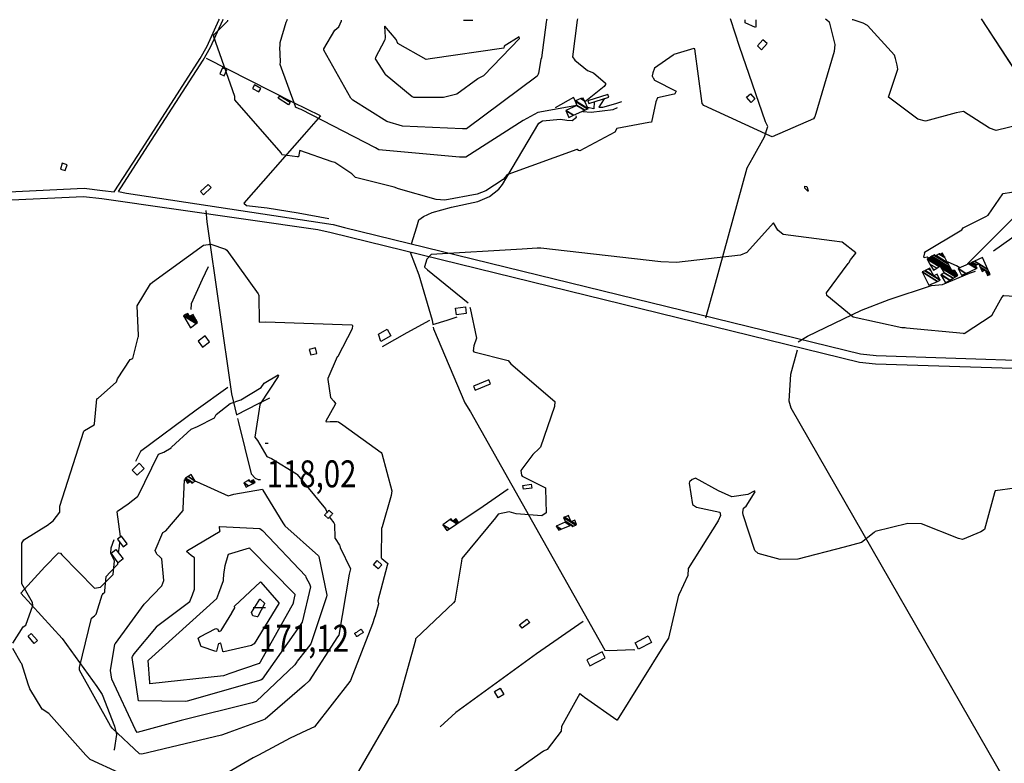
# Model space of a CAD drawing. Extents: x 498410 to 512723, y 4381806 to 4391064.
# Drawn here: x 503424 to 504703, y 4387777 to 4388743 of the extents above; entities that cross this region are included whole.
import ezdxf
from ezdxf.enums import TextEntityAlignment as Align

# ---------------------------------------------------------------- set-up
doc = ezdxf.new("R2010")
doc.units = 0
doc.header["$MEASUREMENT"] = 0
doc.linetypes.add('HIDDEN', pattern=[0.375, 0.25, -0.125])
for name, color, linetype in [('36', 7, 'CONTINUOUS'), ('38', 7, 'CONTINUOUS'), ('43', 7, 'CONTINUOUS'), ('46', 7, 'CONTINUOUS'), ('47', 7, 'CONTINUOUS'), ('48', 7, 'CONTINUOUS'), ('50', 7, 'CONTINUOUS'), ('51', 7, 'CONTINUOUS'), ('7', 7, 'CONTINUOUS'), ('8', 6, 'CONTINUOUS'), ('9', 7, 'CONTINUOUS'), ('PATTERN_CLASS', 7, 'CONTINUOUS')]:
    doc.layers.add(name, color=color, linetype=linetype)
doc.styles.get("Standard").update_dxf_attribs({"font": 'txt', "height": 0.2})

# ---------------------------------------------------------------- blocks, each defined once
blk = doc.blocks.new('COTA')
at = {"layer": '7', "color": 7, "linetype": 'Continuous'}
blk.add_line((-1.98, -0.02), (2.02, -0.02), dxfattribs=at)

msp = doc.modelspace()

# ---------------------------------------------------------------- linework, layer by layer
at = {"layer": '36', "color": 1, "linetype": 'Continuous'}
for p, q in [((503683.14, 4388742.03), (503683.8, 4388743.36)), ((503688.17, 4388742.04), (503688.82, 4388743.37))]:
    msp.add_line(p, q, dxfattribs=at)
for points in [[(503547.2, 4388519.19), (503583.39, 4388575.1), (503658.66, 4388692.4), (503667.763252, 4388708.40862), (503683.14, 4388742.03)], [(503552.96, 4388519.41), (503587.15, 4388572.6), (503662.61, 4388690.21), (503672.136916, 4388706.910654), (503688.17, 4388742.04)], [(503164.76, 4388439.03), (503177.96, 4388444.75), (503379.49, 4388515.58), (503392.37, 4388518.31), (503508.18, 4388523.73), (503532.17, 4388520.81), (503547.2, 4388519.19)], [(503552.96, 4388519.41), (503563.22, 4388517.32), (503831.3, 4388476.49), (503846.36, 4388472.78), (504516.23, 4388308.45), (504536.54, 4388306.41), (504743.25, 4388299.55), (504758.49, 4388296.09), (504910.91, 4388259.39), (504927.96, 4388256.92), (504927.96, 4388256.92), (504944.27, 4388253.9), (505049.82, 4388254.71), (505072.14, 4388259.74), (505268.67, 4388296.39), (505282.86, 4388296.05), (505291.54, 4388294.98), (505302.92, 4388293.46)], [(503169.01, 4388429.22), (503182.14, 4388434.91), (503381.74, 4388505.13), (503394.58, 4388507.86), (503507.23, 4388513.08), (503530.95, 4388510.19), (503811.5, 4388470.15), (503828.81, 4388466.1), (504514.94, 4388297.84), (504535.59, 4388295.77), (504741.18, 4388289.06), (504756.08, 4388285.68), (504908.92, 4388248.88), (504926.43, 4388246.34), (504926.01, 4388246.41), (504942.91, 4388243.28), (505051.46, 4388244.13), (505074.14, 4388249.24), (505268.58, 4388285.7), (505282.08, 4388285.38), (505290.18, 4388284.38), (505301.51, 4388282.87)]]:
    msp.add_lwpolyline(points, dxfattribs=at)
at = {"layer": '38', "color": 7, "linetype": 'Continuous'}
msp.add_line((504347.9, 4388742.29), (504347.46, 4388743.62), dxfattribs=at)
for points in [[(504315.41, 4388355.5), (504326.6, 4388395.66), (504369.22, 4388550.03), (504376.89, 4388563.87), (504391.374746, 4388590.453993), (504395.87, 4388603.72), (504392.68, 4388609.92), (504359.22, 4388707.6), (504347.9, 4388742.29)], [(503933.32, 4388451.38), (503940.07, 4388473.65), (503942.68, 4388482.82), (503948.59, 4388487.11), (503959.995916, 4388492.315331), (503985.323113, 4388498.992184), (504019.399972, 4388506.607757), (504034.342113, 4388512.794217), (504046.566449, 4388522.302874), (504051.35, 4388528.71), (504056.88, 4388538.2), (504098.35, 4388608.41), (504103.23, 4388611.2), (504126.5, 4388613.25), (504134.97, 4388611.98), (504141.76, 4388611.91), (504147.258636, 4388615.98695), (504146.95, 4388617.72)], [(503666.35, 4388494.65), (503667.39, 4388480.09), (503699.27, 4388256.7), (503706.02, 4388229.19)], [(503931.58, 4388440.82), (503942.9, 4388411.16), (503960.14, 4388352.15), (503960.99, 4388346.66)], [(503669.22, 4388421.65), (503661.52, 4388405.33), (503647.12, 4388373.38), (503646.86, 4388366.18)], [(504435.32, 4388324.04), (504447.41, 4388331.71), (504517.57503, 4388365.233594), (504553.454683, 4388379.371944), (504608.49, 4388397.38), (504622.55, 4388398.85), (504657.82, 4388413.35), (504665.32, 4388415.82)], [(503956.41, 4388352.09), (503927.19, 4388335.93), (503895.09, 4388317.92)], [(503960.99, 4388346.66), (503979.45, 4388352.32), (503992.44, 4388356.53)], [(503961.51, 4388343.26), (503961.86, 4388341.01), (504002.36, 4388244.94), (504009.73, 4388233.28), (504184.28, 4387923.74), (504189.76, 4387923.16), (504221.22, 4387924.61), (504222.99, 4387924.11)], [(504433.74, 4388313.31), (504425.43, 4388281.95), (504423.3, 4388247.7), (504425.78, 4388238.53), (504715.97, 4387732.79), (504790.35, 4387601.06)], [(503694.88, 4388264.98), (503653.46, 4388235.54), (503581.42, 4388181.72), (503578.44, 4388175.72), (503575.31, 4388169.67), (503574.75, 4388168.62)], [(503706.02, 4388229.19), (503734.54, 4388244.22), (503749.2, 4388251.31)], [(503707.14, 4388224.64), (503708.44, 4388219.32), (503724.94, 4388152.61), (503730.1, 4388147.25), (503734.19, 4388145.33), (503737.23, 4388145.27)], [(504058.68, 4388133.06), (504020.8, 4388106.32), (503992.29, 4388087.76)], [(503425.78, 4387997.98), (503457.06, 4388032.06), (503474.84, 4388050.25), (503477.46, 4388049.76), (503479.26, 4388047.38), (503521.48, 4388004.46), (503529.19, 4388005.68), (503545.81, 4388022.16), (503547.55, 4388039.62), (503542.91, 4388049.18), (503543.07, 4388056.65), (503547.31, 4388067.39)], [(503425.78, 4387997.98), (503479.66, 4387938.78), (503524.84, 4387876.58), (503531.67, 4387866.11), (503547.62, 4387824.83), (503550.34, 4387814.19), (503547.23, 4387794.24), (503546.87, 4387793.77)], [(504155.92, 4387960.99), (504095.59, 4387918.77), (503990.86, 4387842.98), (503970.45, 4387824.2)]]:
    msp.add_lwpolyline(points, dxfattribs=at)
at = {"layer": '43', "color": 7, "linetype": 'Continuous'}
msp.add_line((504672.93, 4388743.76), (504716.65, 4388676.77), dxfattribs=at)
at = {"layer": '46', "color": 1, "linetype": 'Continuous'}
for points in [[(504170.18, 4388635.45), (504169.9, 4388626.95), (504161.81, 4388628.65)], [(504183.52, 4388639.84), (504178.41, 4388632.68), (504176.46, 4388628.81), (504181.4, 4388629.11), (504198.41, 4388633.96), (504206.35, 4388636.57)], [(504155.49, 4388623.54), (504166.33, 4388622.7), (504194.95, 4388626.03), (504200.46, 4388628.54)]]:
    msp.add_lwpolyline(points, dxfattribs=at)
at = {"layer": '47', "color": 1, "linetype": 'Continuous'}
for points in [[(504389.27, 4388716.49), (504382.29, 4388708.52), (504387.81, 4388703.68), (504394.79, 4388711.65)], [(503689.91, 4388669.77), (503693.32, 4388677.61), (503687.61, 4388680.09), (503684.2, 4388672.25)], [(503729.32, 4388658.02), (503726.71, 4388653.4), (503734.93, 4388648.76), (503737.54, 4388653.38)], [(504162.23, 4388637.27), (504163.39, 4388633.62), (504189.3, 4388641.85), (504188.14, 4388645.5)], [(504379.14, 4388639.64), (504374.09, 4388635.15), (504368.09, 4388641.91), (504373.14, 4388646.4)], [(503762.04, 4388643.78), (503775.5, 4388635.4), (503773.46, 4388632.13), (503760, 4388640.51)], [(503479.61, 4388556.21), (503477.24, 4388548.61), (503483.53, 4388546.65), (503485.9, 4388554.25)], [(503663.21, 4388515.09), (503673.04, 4388524.54), (503668.98, 4388528.76), (503659.15, 4388519.31)], [(503990.41, 4388368.1), (504003.24, 4388369.69), (504004.33, 4388360.89), (503991.5, 4388359.3)], [(503890.18, 4388334.09), (503901.43, 4388340.57), (503906.24, 4388332.21), (503893.46, 4388324.87)], [(503665.14, 4388332.05), (503656.13, 4388325.24), (503661.99, 4388317.49), (503671, 4388324.3)], [(503802.45, 4388307.44), (503810.27, 4388309.24), (503808.65, 4388316.26), (503800.15, 4388314.32)], [(504015.97, 4388261.32), (504035.96, 4388269.64), (504033.74, 4388274.98), (504013.75, 4388266.66)], [(503570.47, 4388157.74), (503579.62, 4388166.45), (503586.1, 4388159.65), (503576.95, 4388150.94)], [(504077.87, 4388137.79), (504088.62, 4388139.38), (504089.36, 4388134.34), (504078.61, 4388132.75)], [(503551.38, 4388067.97), (503558.63, 4388057.82), (503564.06, 4388061.7), (503556.81, 4388071.85)], [(503552.52, 4388037.34), (503543.11, 4388049.55), (503549.49, 4388054.47), (503558.9, 4388042.26)], [(503883.91, 4388034.77), (503888.82, 4388040.05), (503894.65, 4388034.63), (503889.74, 4388029.35)], [(504073.49, 4387956.7), (504083.1, 4387964.15), (504086.62, 4387959.61), (504077.01, 4387952.16)], [(503443.35, 4387932.61), (503435.3, 4387941.83), (503439.5, 4387945.49), (503447.55, 4387936.27)], [(504223.5, 4387933.32), (504240.43, 4387942.22), (504244.87, 4387933.78), (504227.94, 4387924.88)], [(504164.7, 4387903.42), (504184.76, 4387913.98), (504180.73, 4387921.64), (504160.67, 4387911.08)], [(504040.85, 4387870.14), (504048.42, 4387874.54), (504053.21, 4387866.31), (504045.64, 4387861.91)]]:
    msp.add_lwpolyline(points, close=True, dxfattribs=at)
at = {"layer": '48', "color": 1, "linetype": 'HIDDEN'}
for points in [[(503820.34, 4388099.12), (503826.05, 4388105.4), (503830.78, 4388101.1), (503825.07, 4388094.82)], [(503859.38, 4387945.57), (503867.83, 4387951.05), (503870.63, 4387946.74), (503862.18, 4387941.26)]]:
    msp.add_lwpolyline(points, close=True, dxfattribs=at)
at = {"layer": '50', "color": 1, "linetype": 'Continuous'}
for points in [[(503814.87, 4388617.63), (503779.71, 4388635.25), (503694.98, 4388677.95), (503667.17, 4388692.2)], [(503814.87, 4388617.63), (503793.83, 4388593.54), (503715.62, 4388504.37), (503718.86, 4388501.18), (503745.67, 4388498.38), (503786.09, 4388491.82), (503825.88, 4388484.31)]]:
    msp.add_lwpolyline(points, dxfattribs=at)
at = {"layer": '51', "color": 1, "linetype": 'Continuous'}
for points in [[(504145.98, 4388636.67), (504143.43, 4388641.55), (504119.91, 4388628.34)], [(504688.63, 4388442.63), (504736.5, 4388476.29), (504820.23, 4388542.51), (504868.41, 4388577.11)]]:
    msp.add_lwpolyline(points, dxfattribs=at)
at = {"layer": '8', "linetype": 'Continuous'}
for points in [[(504500.88, 4388426.79), (504503.17, 4388430.71), (504510.06, 4388439.32), (504510.12, 4388439.88), (504492.52, 4388453.49), (504479.05, 4388455.38), (504415.81, 4388463.81), (504409.02, 4388469.47), (504403.18, 4388478.82), (504403.16, 4388478.83), (504403.14, 4388478.83), (504403.07, 4388478.65), (504368.68, 4388440.27), (504360.48, 4388436.81), (504277.06, 4388427.37), (504257.08, 4388428.31), (504101.22, 4388445.87), (504096.48, 4388445.69)], [(504096.48, 4388445.69), (504077.08, 4388444.5), (503958.59, 4388437.62), (503952.91, 4388431.6), (503950.18, 4388421.52), (503950.32, 4388421.46), (503950.31, 4388421.44), (503950.29, 4388421.43), (503950.03, 4388421.38), (503954.09, 4388417.88), (504006.91, 4388374.86), (504006.93, 4388374.83)], [(504574.32, 4388342.27), (504569.95, 4388342.34), (504506.75, 4388356.1), (504506.42, 4388356.37), (504472.32, 4388384.34), (504472.15, 4388387.81), (504500.33, 4388425.92), (504500.88, 4388426.79)], [(504719.77, 4388385.61), (504716.08, 4388383.25), (504702.06, 4388383.86), (504701.25, 4388384.21), (504699.87, 4388382.23), (504686.82, 4388358.96), (504687.18, 4388358.58), (504687.11, 4388358.43), (504650.95, 4388334.4), (504649.81, 4388334.83), (504576.06, 4388342.17), (504574.32, 4388342.27)], [(504009.01, 4388369.42), (504009.51, 4388367.83), (504017.44, 4388329.09), (504014.13, 4388319.16), (504013.08, 4388312.53), (504014.32, 4388311.25), (504058.75, 4388300.11), (504062.26, 4388295.84), (504119.47, 4388246.78), (504119, 4388240.15), (504100.59, 4388187.33), (504098.98, 4388185.81)], [(504098.98, 4388185.81), (504090.72, 4388178.09), (504075.09, 4388157.14), (504075.81, 4388151.13), (504077, 4388149.79), (504107, 4388134.55), (504107.22, 4388133.12), (504107.86, 4388101.91), (504102.59, 4388098.09), (504069.01, 4388100.97), (504059.88, 4388103.46), (504045.52, 4388100.33), (504042.24, 4388095.51), (503998.32, 4388043), (503998.1, 4388039.48), (503989.28, 4387987.33), (503987.6, 4387985.26), (503938.62, 4387939.07), (503938.46, 4387938.35), (503938.42, 4387938.09), (503938.4, 4387937.82)], [(503695.08, 4388047.22), (503695.52, 4388048.47), (503722.67, 4388056.66), (503723.04, 4388056.22), (503781.89, 4387996.37), (503781.75, 4387995.62), (503779.42, 4387985.72), (503779.66, 4387985.48), (503779.88, 4387985.22), (503779.88, 4387985.06), (503736.65, 4387908.03), (503735.33, 4387906.51), (503695.95, 4387892.97), (503694.03, 4387892.32), (503694.03, 4387892.32), (503688.98, 4387890.27), (503593.63, 4387879.81), (503593.28, 4387881.91), (503591.18, 4387910.43), (503591.71, 4387910.69), (503680.31, 4387991.04), (503682.86, 4387997.66), (503688.97, 4388014.26), (503689.09, 4388015.56), (503689.09, 4388015.56), (503689.65, 4388022.17), (503691.21, 4388033.64), (503695.08, 4388047.22)], [(503938.4, 4387937.82), (503938.36, 4387936.63), (503915.52, 4387854.66), (503914.43, 4387853.29), (503861.46, 4387761.59), (503861.4, 4387761.16), (503861.3, 4387759.65), (503859.41, 4387757.1), (503829.23, 4387741.81), (503811.15, 4387741.41), (503777.72, 4387736.78), (503772.99, 4387732.43), (503742.66, 4387673.81), (503741.36, 4387672.41), (503732.66, 4387664.96), (503731.15, 4387664.72)]]:
    msp.add_lwpolyline(points, dxfattribs=at)
at = {"layer": '9', "color": 30, "linetype": 'Continuous'}
for p, q in [((503771.67, 4388742.07), (503772.26, 4388743.4)), ((504000.56, 4388742.16), (504000.57, 4388742.16)), ((504000.57, 4388742.16), (504000.58, 4388742.16)), ((504000.58, 4388742.16), (504000.59, 4388742.16)), ((504000.59, 4388742.16), (504000.6, 4388742.16)), ((504000.6, 4388742.16), (504000.61, 4388742.16)), ((504000.61, 4388742.16), (504000.62, 4388742.16)), ((504000.62, 4388742.16), (504000.63, 4388742.16)), ((504000.63, 4388742.16), (504000.64, 4388742.16)), ((504000.64, 4388742.16), (504000.65, 4388742.16)), ((504000.65, 4388742.16), (504000.66, 4388742.16)), ((504000.66, 4388742.16), (504000.67, 4388742.16)), ((504000.67, 4388742.16), (504000.68, 4388742.16)), ((504000.68, 4388742.16), (504000.69, 4388742.16)), ((504000.69, 4388742.16), (504000.7, 4388742.16)), ((504000.7, 4388742.16), (504000.71, 4388742.16)), ((504000.71, 4388742.16), (504000.72, 4388742.16)), ((504000.72, 4388742.16), (504000.73, 4388742.16)), ((504000.73, 4388742.16), (504000.74, 4388742.16)), ((504000.74, 4388742.16), (504000.75, 4388742.16)), ((504000.75, 4388742.16), (504000.76, 4388742.16)), ((504000.76, 4388742.16), (504000.77, 4388742.16)), ((504000.77, 4388742.16), (504000.78, 4388742.16)), ((504000.78, 4388742.16), (504000.79, 4388742.16)), ((504000.79, 4388742.16), (504000.8, 4388742.16)), ((504000.8, 4388742.16), (504000.81, 4388742.16)), ((504000.81, 4388742.16), (504000.82, 4388742.16)), ((504000.82, 4388742.16), (504000.83, 4388742.16)), ((504000.83, 4388742.16), (504000.84, 4388742.16)), ((504000.84, 4388742.16), (504000.85, 4388742.16)), ((504000.85, 4388742.16), (504000.86, 4388742.16)), ((504000.86, 4388742.16), (504000.87, 4388742.16)), ((504000.87, 4388742.16), (504000.88, 4388742.16)), ((504000.88, 4388742.16), (504000.89, 4388742.16)), ((504000.89, 4388742.16), (504000.9, 4388742.16)), ((504000.9, 4388742.16), (504000.91, 4388742.16)), ((504000.91, 4388742.16), (504000.92, 4388742.16)), ((504000.92, 4388742.16), (504000.93, 4388742.16)), ((504000.93, 4388742.16), (504000.94, 4388742.16)), ((504000.94, 4388742.16), (504000.95, 4388742.16)), ((504000.95, 4388742.16), (504000.96, 4388742.16)), ((504000.96, 4388742.16), (504000.97, 4388742.16)), ((504000.97, 4388742.16), (504000.98, 4388742.16)), ((504000.98, 4388742.16), (504000.99, 4388742.16)), ((504000.99, 4388742.16), (504001, 4388742.16)), ((504001, 4388742.16), (504001.01, 4388742.16)), ((504001.01, 4388742.16), (504001.02, 4388742.16)), ((504001.02, 4388742.16), (504001.03, 4388742.16)), ((504001.03, 4388742.16), (504001.04, 4388742.16)), ((504012.12, 4388742.16), (504012.14, 4388742.16)), ((504012.14, 4388742.16), (504012.16, 4388742.16)), ((504012.16, 4388742.16), (504012.18, 4388742.16)), ((504012.18, 4388742.16), (504012.2, 4388742.16)), ((504012.2, 4388742.16), (504012.22, 4388742.16)), ((504012.22, 4388742.16), (504012.24, 4388742.16)), ((504012.24, 4388742.16), (504012.26, 4388742.16)), ((504012.26, 4388742.16), (504012.28, 4388742.16)), ((504012.28, 4388742.16), (504012.3, 4388742.16)), ((504012.3, 4388742.16), (504012.32, 4388742.16)), ((504012.32, 4388742.16), (504012.34, 4388742.16)), ((504012.34, 4388742.16), (504012.36, 4388742.16)), ((504012.36, 4388742.16), (504012.38, 4388742.16)), ((504012.38, 4388742.16), (504012.4, 4388742.16)), ((504012.4, 4388742.16), (504012.42, 4388742.16)), ((504012.42, 4388742.16), (504012.44, 4388742.16)), ((504012.44, 4388742.16), (504012.46, 4388742.16)), ((504012.46, 4388742.16), (504012.48, 4388742.16)), ((504012.48, 4388742.16), (504012.5, 4388742.16)), ((504012.5, 4388742.16), (504012.52, 4388742.16)), ((504012.52, 4388742.16), (504012.54, 4388742.16)), ((504012.54, 4388742.16), (504012.56, 4388742.16)), ((504012.56, 4388742.16), (504012.58, 4388742.16)), ((504012.58, 4388742.16), (504012.6, 4388742.16)), ((504012.6, 4388742.16), (504012.61, 4388742.16)), ((504012.61, 4388742.16), (504012.62, 4388742.16)), ((504012.62, 4388742.16), (504012.63, 4388742.16)), ((504012.63, 4388742.16), (504012.64, 4388742.16)), ((504012.64, 4388742.16), (504012.65, 4388742.16)), ((504012.65, 4388742.16), (504012.66, 4388742.16)), ((504012.66, 4388742.16), (504012.67, 4388742.16)), ((504012.67, 4388742.16), (504012.68, 4388742.16)), ((504012.68, 4388742.16), (504012.69, 4388742.16)), ((504012.69, 4388742.16), (504012.7, 4388742.16)), ((504012.7, 4388742.16), (504012.71, 4388742.16)), ((504012.71, 4388742.16), (504012.72, 4388742.16)), ((504012.72, 4388742.16), (504012.73, 4388742.16)), ((504012.73, 4388742.16), (504012.74, 4388742.16)), ((504012.74, 4388742.16), (504012.75, 4388742.16)), ((504012.75, 4388742.16), (504012.76, 4388742.16)), ((504012.76, 4388742.16), (504012.77, 4388742.16)), ((504012.77, 4388742.16), (504012.78, 4388742.16)), ((504012.78, 4388742.16), (504012.79, 4388742.16)), ((504012.79, 4388742.16), (504012.8, 4388742.16)), ((504012.8, 4388742.16), (504012.81, 4388742.16)), ((504012.81, 4388742.16), (504012.82, 4388742.16)), ((504012.82, 4388742.16), (504012.83, 4388742.16)), ((504012.83, 4388742.16), (504012.84, 4388742.16)), ((504012.84, 4388742.16), (504012.85, 4388742.16)), ((504012.85, 4388742.16), (504012.86, 4388742.16)), ((504012.86, 4388742.16), (504012.87, 4388742.16)), ((504012.87, 4388742.16), (504012.88, 4388742.16)), ((504108.71, 4388743.53), (504108.49, 4388742.2)), ((504148.51, 4388743.55), (504148.27, 4388742.21)), ((504470.92, 4388743.67), (504472.53, 4388742.34)), ((504505.17, 4388742.35), (504505.16, 4388742.35)), ((504505.18, 4388742.35), (504505.17, 4388742.35)), ((504505.19, 4388742.35), (504505.18, 4388742.35)), ((504505.2, 4388742.35), (504505.19, 4388742.35)), ((504505.21, 4388742.35), (504505.2, 4388742.35)), ((504505.22, 4388742.35), (504505.21, 4388742.35)), ((504505.23, 4388742.35), (504505.22, 4388742.35)), ((504505.24, 4388742.35), (504505.23, 4388742.35)), ((504505.25, 4388742.35), (504505.24, 4388742.35)), ((504505.26, 4388742.35), (504505.25, 4388742.35)), ((504505.27, 4388742.35), (504505.26, 4388742.35)), ((504505.28, 4388742.35), (504505.27, 4388742.35)), ((504505.29, 4388742.35), (504505.28, 4388742.35)), ((504505.3, 4388742.35), (504505.29, 4388742.35)), ((504505.31, 4388742.35), (504505.3, 4388742.35)), ((504505.32, 4388742.35), (504505.31, 4388742.35)), ((504505.33, 4388742.35), (504505.32, 4388742.35)), ((504505.34, 4388742.35), (504505.33, 4388742.35)), ((504505.35, 4388742.35), (504505.34, 4388742.35)), ((504505.36, 4388742.35), (504505.35, 4388742.35)), ((504505.37, 4388742.35), (504505.36, 4388742.35)), ((504505.38, 4388742.35), (504505.37, 4388742.35)), ((504505.39, 4388742.35), (504505.38, 4388742.35)), ((504505.41, 4388742.35), (504505.39, 4388742.35)), ((504505.43, 4388742.35), (504505.41, 4388742.35)), ((504505.45, 4388742.35), (504505.43, 4388742.35)), ((504505.47, 4388742.35), (504505.45, 4388742.35)), ((504505.49, 4388742.35), (504505.47, 4388742.35)), ((504505.51, 4388742.35), (504505.49, 4388742.35)), ((504505.53, 4388742.35), (504505.51, 4388742.35)), ((504505.55, 4388742.35), (504505.53, 4388742.35)), ((504505.57, 4388742.35), (504505.55, 4388742.35)), ((504505.59, 4388742.35), (504505.57, 4388742.35)), ((504505.61, 4388742.35), (504505.59, 4388742.35)), ((504505.63, 4388742.35), (504505.61, 4388742.35)), ((504505.65, 4388742.35), (504505.63, 4388742.35)), ((504505.67, 4388742.35), (504505.65, 4388742.35)), ((504505.69, 4388742.35), (504505.67, 4388742.35)), ((504505.71, 4388742.35), (504505.69, 4388742.35)), ((504505.73, 4388742.35), (504505.71, 4388742.35)), ((504505.75, 4388742.35), (504505.73, 4388742.35)), ((504505.77, 4388742.35), (504505.75, 4388742.35)), ((504505.79, 4388742.35), (504505.77, 4388742.35)), ((504505.82, 4388742.35), (504505.79, 4388742.35)), ((504505.85, 4388742.35), (504505.82, 4388742.35)), ((504505.88, 4388742.35), (504505.85, 4388742.35)), ((504505.91, 4388742.35), (504505.88, 4388742.35)), ((504505.94, 4388742.35), (504505.91, 4388742.35)), ((504505.97, 4388742.35), (504505.94, 4388742.35)), ((504506, 4388742.35), (504505.97, 4388742.35)), ((504506.03, 4388742.35), (504506, 4388742.35)), ((504506.06, 4388742.35), (504506.03, 4388742.35)), ((504506.09, 4388742.35), (504506.06, 4388742.35)), ((504506.12, 4388742.35), (504506.09, 4388742.35)), ((504506.15, 4388742.35), (504506.12, 4388742.35)), ((504506.19, 4388742.35), (504506.15, 4388742.35)), ((504160.12, 4388637.3), (504158.41, 4388636.14))]:
    msp.add_line(p, q, dxfattribs=at)
for points in [[(503764.94, 4388567.69), (503763.97, 4388569.49), (503704, 4388638.4), (503703.84, 4388642.73), (503676.16, 4388721.48), (503677.26, 4388723.66), (503694.68, 4388741.02), (503694.67, 4388742.04)], [(503762.48, 4388708.38), (503762.52, 4388713.12), (503770.54, 4388739.55), (503771.67, 4388742.07)], [(504097.62, 4388671.79), (504096.25, 4388669.22), (504004.4, 4388600.97), (503999.53, 4388600.68), (503921.64, 4388604.44), (503901.28, 4388610.5), (503857.09, 4388638.09), (503854.35, 4388640.56), (503819.51, 4388703), (503819.33, 4388704.65), (503833.59, 4388728.85), (503838.88, 4388733.35), (503842.37, 4388741.16), (503842.51, 4388742.1)], [(504001.04, 4388742.16), (504002.37, 4388741.83), (504010.34, 4388742.02), (504012.12, 4388742.16)], [(504108.49, 4388742.2), (504108.05, 4388739.52), (504101.77, 4388693.1), (504101.16, 4388691.14), (504097.98, 4388673.02), (504097.62, 4388671.79)], [(504148.27, 4388742.21), (504148.21, 4388741.91), (504142.17, 4388694.46), (504145.07, 4388689.94), (504161.77, 4388676.69), (504169.57, 4388673.77), (504184.98, 4388660.35), (504185.05, 4388659.99), (504185.21, 4388658.28), (504183.21, 4388655.65), (504161.71, 4388638.47), (504160.12, 4388637.3)], [(504380.4, 4388742.3), (504380.42, 4388742.03), (504380.39, 4388733.24), (504379.79, 4388732.69), (504366.35, 4388738.45), (504366.41, 4388741.94), (504366.5, 4388742.3)], [(504472.53, 4388742.34), (504475.38, 4388739.98), (504483.04, 4388710.39), (504482, 4388701.17), (504456.95, 4388616.58), (504456.53, 4388616.04)], [(504561.7, 4388692.03), (504560.17, 4388696.44), (504525.09, 4388734.99), (504519.44, 4388738.06), (504506.52, 4388742.33), (504506.19, 4388742.35)], [(503898.42, 4388716.68), (503898.16, 4388715.63), (503886.51, 4388693.5), (503886.21, 4388691.92), (503898.5, 4388672.52), (503898.94, 4388671.75), (503933.9, 4388642.94), (503935.87, 4388641.96), (503974.82, 4388641.9), (503991.92, 4388646.41), (504019.49, 4388666.07), (504026.95, 4388670.25), (504073.26, 4388718.22), (504073.29, 4388718.83), (504073.29, 4388718.83), (504073.18, 4388720.4), (504073.01, 4388720.49), (504053.65, 4388708.38), (504053.02, 4388705.47), (503957.54, 4388692.01), (503952.08, 4388691.09), (503915.34, 4388711.51), (503913.24, 4388716.94), (503898.37, 4388734.01), (503898.12, 4388733.92), (503899.11, 4388719.77), (503898.42, 4388716.68)], [(504146.93, 4388630.84), (504145.08, 4388630.84), (504097.42, 4388622.03), (504078.34, 4388611.63), (504003.84, 4388564.23), (503995.7, 4388564.16), (503890.92, 4388573.72), (503886.61, 4388576.2), (503789.93, 4388625.9), (503787.2, 4388627.02), (503782.68, 4388629.12), (503782.38, 4388629.71), (503762.87, 4388684.63), (503763.18, 4388687.96), (503762.42, 4388707.24), (503762.48, 4388708.38)], [(504456.53, 4388616.04), (504454.92, 4388613.75), (504401.33, 4388590.53), (504398.63, 4388591.76), (504312.83, 4388630.97), (504310.45, 4388633.78), (504300.99, 4388704.88), (504299.66, 4388705.16), (504273.78, 4388697.62), (504272.89, 4388696.61), (504248.62, 4388679.52), (504246.56, 4388673.67), (504245.53, 4388669.69), (504246.14, 4388668.51), (504246.46, 4388667.95), (504246.85, 4388667.3)], [(504769.71, 4388602.27), (504769.01, 4388604.67), (504754.95, 4388613.76), (504754.84, 4388613.81), (504754.79, 4388613.8), (504692.31, 4388598.74), (504683.83, 4388601.71), (504649.78, 4388623.3), (504640.47, 4388621.66), (504600.71, 4388610.91), (504590.68, 4388613.63), (504552.6, 4388641.92), (504552.62, 4388641.95), (504552.62, 4388641.96), (504564.74, 4388678.25), (504563.74, 4388683.61), (504562.09, 4388690.67), (504561.7, 4388692.03)], [(504246.85, 4388667.3), (504248.81, 4388664.14), (504276.73, 4388649.88), (504275.12, 4388646.4), (504274.11, 4388645.93), (504252.49, 4388641.09), (504250.33, 4388635.85), (504244.74, 4388609.69), (504241.33, 4388608.97), (504199.97, 4388601.37), (504197.15, 4388596.69), (504151.57, 4388572.31), (504149.97, 4388572.86), (504148.36, 4388573.88), (504147.71, 4388573.9), (504058.05, 4388541.54), (504056.35, 4388540.25)], [(504678.71, 4388486.99), (504681.96, 4388488.92), (504700.96, 4388516.31), (504701.18, 4388516.91), (504722.88, 4388520.45), (504723.25, 4388520.85), (504745.84, 4388547.98), (504747.32, 4388550.23), (504772.23, 4388590.19), (504771.31, 4388595.12), (504769.94, 4388601.3), (504769.71, 4388602.27)], [(504969.71, 4388577.56), (504964, 4388581.49), (504946.14, 4388581.2), (504937.81, 4388577.09), (504846.05, 4388553.04), (504844.64, 4388550.51), (504820.69, 4388505.24), (504815.4, 4388498.67), (504800.47, 4388489.5), (504793.06, 4388489.62), (504720.24, 4388489.7), (504717.14, 4388487.48), (504655.16, 4388425.46), (504654.7, 4388424.66)], [(504056.35, 4388540.25), (504052.04, 4388535.24), (504029.81, 4388520.54), (504018.59, 4388516.03), (503976.62, 4388508.01), (503965.29, 4388509.2), (503916.25, 4388523.04), (503910.8, 4388525.22), (503860.29, 4388537.77), (503855.75, 4388542.35), (503833.6, 4388557.09), (503830.11, 4388557.82), (503788.13, 4388572.88), (503787.7, 4388571.39), (503786.3, 4388564.52), (503784.91, 4388564.32), (503765.37, 4388567.23), (503764.94, 4388567.69)], [(504443.96, 4388526.33), (504446.34, 4388525.99), (504448.28, 4388520.16), (504448.02, 4388520.02), (504447.69, 4388520.04), (504445.96, 4388521.45), (504444.01, 4388524.01), (504443.79, 4388524.41), (504443.96, 4388526.33)], [(504604.3, 4388432.72), (504603.65, 4388433.71), (504602.96, 4388434.46), (504602.57, 4388434.35), (504598.79, 4388433.47), (504598.48, 4388434.14), (504599.57, 4388439.68), (504599.16, 4388440.13), (504598.98, 4388440.57), (504599.1, 4388440.87), (504647.88, 4388469.75), (504649.49, 4388472.2), (504677.86, 4388486.55), (504678.71, 4388486.99)], [(503415.74, 4387932.9), (503429.14, 4387954.07), (503432.29, 4387956.08), (503441.58, 4387981.74), (503441.26, 4387985.71), (503427.42, 4388009.85), (503427.22, 4388015.44), (503427.14, 4388062.72), (503429.71, 4388067.14), (503461.79, 4388087), (503462.93, 4388087.9), (503462.93, 4388087.9), (503468.02, 4388091.67), (503476.45, 4388103.11), (503476.74, 4388110.68), (503507.68, 4388208.16), (503508.81, 4388209.25), (503521.28, 4388216.29), (503521.69, 4388217.64), (503524.48, 4388250), (503526.41, 4388251.14), (503550.05, 4388272.21), (503551.51, 4388276.17), (503567.86, 4388301.28), (503571.24, 4388302.55), (503578.5, 4388330.24), (503578.56, 4388331.05), (503578.56, 4388331.05), (503578.62, 4388332.37), (503577.07, 4388371), (503577.19, 4388371.08), (503594.43, 4388399.72), (503596.83, 4388401.53), (503663.03, 4388449.58), (503672.52, 4388451.05), (503691.85, 4388444.64), (503693.33, 4388443.24), (503734.1, 4388386.59), (503734.43, 4388385.82), (503734.43, 4388385.82), (503734.98, 4388384.56), (503735.56, 4388349.79), (503743.52, 4388350), (503855.81, 4388346.23), (503856.45, 4388345.3), (503856.13, 4388341.18), (503837.54, 4388305.27), (503836.66, 4388304.74), (503824.56, 4388276.5), (503824.38, 4388275.44), (503828.01, 4388251.8), (503832.38, 4388247.21), (503834.65, 4388244.12), (503834.29, 4388242.8), (503822.09, 4388221.3), (503822.15, 4388220.79), (503822.62, 4388220.46), (503827.75, 4388220.88), (503836.86, 4388220.85), (503838.6, 4388220.28), (503838.6, 4388220.28), (503844.21, 4388216.55), (503893.94, 4388180.38), (503894.69, 4388179.29), (503907.46, 4388130.52), (503906.6, 4388124.69), (503894.93, 4388083.89), (503894.15, 4388081.82), (503893.98, 4388043.53), (503894.71, 4388043), (503902.31, 4388036.38), (503901.5, 4388033.73), (503889.3, 4387987.84), (503890.26, 4387983.81), (503885.81, 4387968.35), (503885.15, 4387966.37), (503885.15, 4387966.37), (503882.52, 4387957.85), (503854.12, 4387884.43), (503853.03, 4387883.18), (503807.19, 4387824.32), (503797.03, 4387819.39), (503775.49, 4387809.24), (503734.37, 4387787.3)], [(504644.93, 4388420.25), (504640.69, 4388422.97), (504630.03, 4388427.79), (504628.79, 4388427.97)], [(503577.41, 4388123.48), (503578.34, 4388124.37), (503604.91, 4388178.12), (503611.61, 4388181.08), (503621.29, 4388186.38), (503621.38, 4388187.55), (503647.08, 4388210.72), (503655.36, 4388214.19), (503677.25, 4388225.42), (503679.51, 4388229.87), (503697.78, 4388244.27), (503711.49, 4388249.02), (503737.79, 4388264.73), (503741.88, 4388270.66), (503760.04, 4388281.17), (503760.27, 4388281.12)], [(503760.27, 4388281.12), (503760.42, 4388280.45), (503759.99, 4388279.38), (503736.49, 4388243.58), (503736.42, 4388242.44), (503729.72, 4388200.61), (503733.32, 4388195.86), (503745.53, 4388175.12), (503751.46, 4388172.72), (503784.02, 4388152.7), (503784.85, 4388151.81), (503821.4, 4388107.13), (503823.61, 4388102.72)], [(504300.94, 4388146.76), (504297.58, 4388145.34), (504294.03, 4388142.5), (504293.9, 4388140.83), (504298.03, 4388112.73), (504303.27, 4388109.36), (504333.34, 4388103.07), (504334.38, 4388098.54), (504331.28, 4388091.8), (504292.2, 4388029.62), (504292.05, 4388020.83), (504280.5, 4387996.3), (504279.65, 4387994.99), (504267.07, 4387939.41), (504261.58, 4387931.56), (504200.08, 4387832.88), (504199.95, 4387832.83), (504157.78, 4387862.2), (504155.53, 4387863.89)], [(504716.74, 4388134.26), (504691.1, 4388130.53), (504690.33, 4388128.15), (504676.94, 4388080.31), (504672.4, 4388077.28), (504648.76, 4388067.63), (504643.33, 4388068.68), (504595.5, 4388087.86), (504577.76, 4388088.38), (504535.29, 4388077.93), (504533.96, 4388076.77), (504517.63, 4388063.73), (504495.14, 4388057.35), (504434.8, 4388041.91), (504412.02, 4388041.46), (504383.32, 4388049.41), (504378.95, 4388053.37), (504363.69, 4388099.38), (504363.35, 4388102.68), (504364.31, 4388108.21), (504367.74, 4388110.72), (504379.2, 4388129.54), (504378.81, 4388130.18), (504377.89, 4388130.26), (504370.07, 4388125.82), (504349.06, 4388122.73), (504331.93, 4388130.83), (504301.78, 4388146.98), (504300.94, 4388146.76)], [(503601.98, 4388049.51), (503600.27, 4388053.25), (503610.37, 4388076.42), (503614.13, 4388078.87), (503636.79, 4388105.22), (503636.88, 4388107.82), (503638.55, 4388144.77), (503639.83, 4388145.01)], [(503652.21, 4388143.28), (503653.92, 4388142.94), (503695.14, 4388124.3), (503702.56, 4388126.4), (503739.58, 4388133.05), (503740.33, 4388131.35), (503766.17, 4388089.11), (503766.98, 4388087.69)], [(503555.24, 4388070.73), (503555.33, 4388071.53), (503551, 4388103.47), (503551.35, 4388104.23), (503565.45, 4388113.66), (503577.41, 4388123.48)], [(503826.7, 4388096.61), (503827.43, 4388095.23), (503832.5, 4388089.24), (503833.02, 4388087.33), (503833.61, 4388069.17), (503834.21, 4388068.68), (503839.82, 4388059.92), (503840.03, 4388059.31)], [(503648.95, 4387995.51), (503651.35, 4388002.97), (503651.29, 4388043.63), (503647.1, 4388046.83), (503641.05, 4388051.97), (503642.28, 4388053.08), (503684.58, 4388078.28), (503684.47, 4388078.95), (503683.95, 4388084.21), (503684.27, 4388084.34), (503736.1, 4388081.61), (503739.55, 4388079.26), (503795.7, 4388020.36), (503796.04, 4388018.35), (503801.16, 4388009.24), (503801.3, 4388008.71), (503801.3, 4388008.71), (503802.01, 4388006.13), (503791.06, 4387960.3), (503788.81, 4387956.13), (503739.33, 4387886.29), (503737.41, 4387884.78), (503641.73, 4387857.62), (503639.21, 4387857.25), (503578.83, 4387857.82), (503578.77, 4387858), (503570.31, 4387914.3), (503570.73, 4387915.58), (503570.73, 4387915.58), (503572.96, 4387919.19), (503601.92, 4387953.62), (503602.25, 4387954.56), (503645.17, 4387986.84), (503648.95, 4387995.51)], [(503766.98, 4388087.69), (503768.75, 4388085.24), (503812.48, 4388046.38), (503812.93, 4388045.57), (503823.29, 4387995.13), (503822.98, 4387993.06), (503802.66, 4387932.03), (503796.33, 4387924.07), (503784.93, 4387909.62), (503784.4, 4387908.77)], [(503552.97, 4388049.95), (503553.88, 4388058.64), (503554.45, 4388063.67)], [(503840.03, 4388059.31), (503840.69, 4388057.06), (503853.85, 4388029.54), (503852.45, 4388022.53), (503838.98, 4387943.24), (503837.31, 4387941.17), (503800.22, 4387884.02), (503794.12, 4387878.22), (503743.03, 4387834.07), (503739.03, 4387832.44), (503695.87, 4387816.88), (503692.66, 4387815.7)], [(503576.88, 4387816.94), (503574.95, 4387820.36), (503544.02, 4387886.02), (503542.26, 4387897.21), (503548.17, 4387931.43), (503549.03, 4387932.36), (503585.88, 4387983.42), (503587.01, 4387984.17), (503608.99, 4388007.18), (503611.8, 4388014.31), (503609.05, 4388042.19), (503606.29, 4388044.81), (503602.6, 4388048.57), (503601.98, 4388049.51)], [(503531.89, 4387996.16), (503532.98, 4387997.39), (503534.98, 4387999.23), (503535.05, 4388000.91), (503536.55, 4388019.21), (503541.76, 4388025.01), (503551.68, 4388035.52), (503552.09, 4388037.9)], [(503703.99, 4387978.58), (503703.24, 4387980.77), (503736.98, 4388012.52), (503737.42, 4388012.12), (503761.03, 4387985.09), (503761.04, 4387984.46), (503728.88, 4387932.12), (503728.25, 4387931.73), (503728.25, 4387931.73), (503725.25, 4387929.79), (503689.46, 4387921.65), (503688.29, 4387922.02), (503688.04, 4387922.49), (503685.84, 4387932.77), (503685.17, 4387932.7), (503682.73, 4387932.12), (503682.31, 4387931.07), (503680.06, 4387922.6), (503679.21, 4387922.15), (503660.02, 4387928.56), (503659.76, 4387929.39), (503656.15, 4387939.2), (503658.4, 4387940.89), (503679.09, 4387951.97), (503681.54, 4387950.92), (503682.28, 4387948.85), (503682.67, 4387948.22), (503683.3, 4387948.01), (503683.84, 4387948.34), (503685.5, 4387948.72), (503686.13, 4387949.39), (503699.77, 4387971.76), (503700.08, 4387972.31), (503700.08, 4387972.31), (503703.99, 4387978.58)], [(503692.66, 4387815.7), (503686.56, 4387813.34), (503583.17, 4387788.69), (503579.84, 4387789.27), (503544.93, 4387821.95), (503542.26, 4387825.33), (503502.28, 4387897.93), (503501.92, 4387901.24), (503517.64, 4387965.47), (503521.58, 4387968.47), (503523.92, 4387970.52), (503524.13, 4387971.77), (503531.51, 4387995.5), (503531.89, 4387996.16)], [(503727.14, 4387968.16), (503725.55, 4387972.8), (503736.34, 4387989.9), (503736.66, 4387989.91), (503742.18, 4387984.97), (503742.2, 4387983.85), (503733.62, 4387967.3), (503733.25, 4387967.15), (503732.8, 4387967.06), (503727.14, 4387968.16)], [(503734.37, 4387787.3), (503727.52, 4387784.05), (503681.01, 4387756.65), (503678.71, 4387755.6), (503631.39, 4387738.2), (503627.74, 4387738.72), (503555.88, 4387763.37), (503553.65, 4387764.29), (503516.06, 4387781.67), (503510.18, 4387787.32), (503462.3, 4387841.48), (503453.78, 4387847), (503437.84, 4387873.49), (503437.33, 4387874.63), (503437.33, 4387874.63), (503435.65, 4387879.61), (503427.44, 4387906.11), (503426.52, 4387907.06), (503415.38, 4387926)], [(503784.4, 4387908.77), (503781.88, 4387904.58), (503731.57, 4387856.92), (503726.33, 4387855.13), (503634.17, 4387832.31), (503576.88, 4387816.94)], [(504155.53, 4387863.89), (504151.93, 4387866.93), (504151.71, 4387867.36), (504151.58, 4387867.42), (504127.91, 4387824.45), (504127.52, 4387818.33), (504109.38, 4387794.87), (504104.58, 4387792.35), (504063.3, 4387763.56), (504062.16, 4387761.91), (504040.96, 4387743.9), (504024.28, 4387738.7), (503961.21, 4387714.18), (503956.09, 4387708.49), (503947.49, 4387662.78), (503947.28, 4387662.79), (503927.71, 4387659.91), (503925.98, 4387654.18), (503924.29, 4387620.91), (503924.38, 4387619.44)]]:
    msp.add_lwpolyline(points, dxfattribs=at)
at = {"layer": 'PATTERN_CLASS', "color": 7, "linetype": 'Continuous'}
msp.add_line((504672.93, 4388743.76), (504812.9, 4388529.3), dxfattribs=at)

# ---------------------------------------------------------------- block references
at = {"layer": '7', "color": 7, "linetype": 'Continuous'}
msp.add_blockref('COTA', (503745.07, 4388192.74), dxfattribs=at)
at = {"layer": '7', "color": 7, "linetype": 'Continuous', "xscale": 4, "yscale": 4}
msp.add_blockref('COTA', (503735.46, 4387979.16), dxfattribs=at)

# ---------------------------------------------------------------- texts
at = {"layer": '7', "color": 7, "linetype": 'Continuous', "width": 0.8}
for s, p in [('118,02', (503745.07, 4388152.74)), ('171,12', (503735.46, 4387939.18))]:
    msp.add_text(s, height=35, dxfattribs=at).set_placement(p, align=Align.MIDDLE_LEFT)

# ---------------------------------------------------------------- meshes
at = {"layer": '47', "color": 1, "linetype": 'Continuous'}
mesh = msp.add_polyface(dxfattribs=at)
corners = [(504137.51, 4388615.8), (504133.48, 4388624.82), (504143.622992, 4388618.531285), (504147.97, 4388631.31), (504158.127866, 4388625.012063), (504145.54, 4388636.74), (504161.80556, 4388626.655256), (504146.243496, 4388637.055329), (504162.51, 4388626.97), (504153.17, 4388640.16), (504157.930106, 4388637.208706), (504153.17, 4388640.16), (504156.27, 4388640.92)]
mesh.append_faces([[corners[k] for k in face] for face in [(0, 0, 2, 1), (1, 2, 4, 3), (3, 4, 6, 5), (5, 6, 8, 7), (7, 8, 10, 9), (11, 10, 12, 12)]], dxfattribs={"vtx0": -1, "vtx2": -1, "color": 1})
mesh = msp.add_polyface(dxfattribs=at)
corners = [(504626.56, 4388401.06), (504620.52, 4388411.4), (504632.036907, 4388404.259449), (504610.97, 4388417.52), (504620.685032, 4388411.496623), (504632.202118, 4388404.355961), (504606.381949, 4388425.3131), (504615.066296, 4388419.928754), (504624.79, 4388413.9), (504636.31155, 4388406.756571), (504602.61, 4388431.72), (504618.433962, 4388421.90905), (504621.029173, 4388420.300004), (504639.690014, 4388408.730172), (504603.834859, 4388432.441681), (504619.66, 4388422.63), (504640.919984, 4388409.448684), (504605.388394, 4388433.357015), (504642.48, 4388410.36), (504634.72, 4388417.04), (504606.93384, 4388434.267584), (504640.762578, 4388413.293566), (504634.72, 4388417.04), (504632.740808, 4388420.685533), (504608.933858, 4388435.445983), (504638.54, 4388417.09), (504630.255014, 4388425.264192), (504613.52, 4388435.64), (504611.445808, 4388436.926011), (504629.290966, 4388427.039901), (504614.495162, 4388436.213387), (504612.42, 4388437.5), (504625.594144, 4388433.849188), (504618.48, 4388438.26), (504618.234603, 4388438.412148), (504625.480063, 4388434.059319), (504618.599144, 4388438.325529), (504618.35, 4388438.48), (504625.396253, 4388434.21369), (504619.87, 4388437.64), (504618.686673, 4388438.37367), (504624.828135, 4388435.260123), (504620.466299, 4388437.964488), (504619.28, 4388438.7), (504622.7, 4388439.18)]
mesh.append_faces([[corners[k] for k in face] for face in [(0, 0, 2, 1), (1, 2, 5, 4), (3, 3, 7, 6), (4, 5, 9, 8), (6, 7, 11, 10), (8, 9, 13, 12), (10, 11, 15, 14), (12, 13, 16, 15), (14, 16, 18, 17), (17, 18, 21, 20), (20, 19, 23, 24), (22, 21, 25, 25), (24, 23, 26, 28), (28, 27, 31, 31), (27, 26, 29, 30), (30, 29, 32, 34), (34, 33, 37, 37), (33, 32, 35, 36), (36, 35, 38, 40), (40, 39, 43, 43), (39, 38, 41, 42), (42, 41, 44, 44)]], dxfattribs={"vtx0": -1, "vtx2": -1, "color": 1})
mesh = msp.add_polyface(dxfattribs=at)
corners = [(504647.41, 4388410.76), (504642.79, 4388419.28), (504652.703572, 4388413.133527), (504642.79, 4388419.28), (504656.611692, 4388425.524296), (504681.07, 4388410.36), (504666.569198, 4388419.350583), (504657.499671, 4388425.925463), (504681.962166, 4388410.758571), (504680.48005, 4388411.677492), (504667.46, 4388419.75), (504657.570992, 4388425.957683), (504682.033823, 4388410.790583), (504680.432667, 4388411.78331), (504674.18, 4388415.66), (504667.412582, 4388419.855839), (504659.975831, 4388427.04413), (504684.45, 4388411.87), (504678.834956, 4388415.351361), (504676.590027, 4388416.74323), (504672.570069, 4388419.235627), (504665.813699, 4388423.424617), (504660.222046, 4388427.155364), (504684.284726, 4388412.236359), (504678.671377, 4388415.716669), (504676.836773, 4388416.854135), (504672.405239, 4388419.601712), (504665.65, 4388423.79), (504661.322898, 4388427.652701), (504683.545771, 4388413.874389), (504677.94, 4388417.35), (504671.668269, 4388421.238511), (504666.753315, 4388424.285811), (504664.263006, 4388428.980968), (504681.572204, 4388418.249163), (504669.7, 4388425.61), (504674.62, 4388433.66)]
mesh.append_faces([[corners[k] for k in face] for face in [(0, 0, 2, 3), (1, 2, 6, 4), (4, 6, 10, 7), (5, 5, 8, 9), (7, 10, 15, 11), (9, 8, 12, 13), (11, 15, 21, 16), (14, 14, 19, 20), (13, 12, 17, 18), (16, 21, 27, 22), (20, 19, 25, 26), (18, 17, 23, 24), (22, 27, 32, 28), (26, 25, 30, 31), (24, 23, 29, 30), (28, 32, 35, 33), (31, 29, 34, 35), (33, 34, 36, 36)]], dxfattribs={"vtx0": -1, "vtx2": -1, "color": 1})
mesh = msp.add_polyface(dxfattribs=at)
corners = [(504604.82, 4388397.91), (504604.82, 4388397.91), (504596.29, 4388414.98), (504615.975944, 4388402.774599), (504599.627193, 4388416.653658), (504619.52, 4388404.32), (504599.983986, 4388416.832595), (504611.23, 4388409.86), (504619.230576, 4388404.899595), (504604.398008, 4388419.046301), (504607.632395, 4388417.040963), (504615.65, 4388412.07), (504606.18, 4388419.94)]
mesh.append_faces([[corners[k] for k in face] for face in [(0, 1, 3, 2), (2, 3, 5, 4), (4, 5, 8, 6), (6, 7, 10, 9), (7, 8, 11, 11), (9, 10, 12, 12)]], dxfattribs={"vtx0": -1, "vtx2": -1, "color": 1})
mesh = msp.add_polyface(dxfattribs=at)
corners = [(503646.04, 4388342.58), (503646.04, 4388342.58), (503637.31, 4388358.03), (503653.506238, 4388347.988237), (503639.457047, 4388359.244725), (503655.4, 4388349.36), (503640.762642, 4388359.983387), (503645.01, 4388357.35), (503654.06348, 4388351.736789), (503642.86, 4388361.17), (503647.11315, 4388358.533022), (503651.916446, 4388355.55495), (503649.49, 4388359.87)]
mesh.append_faces([[corners[k] for k in face] for face in [(0, 1, 3, 2), (2, 3, 5, 4), (4, 5, 8, 6), (6, 7, 9, 9), (7, 8, 11, 10), (10, 11, 12, 12)]], dxfattribs={"vtx0": -1, "vtx2": -1, "color": 1})
mesh = msp.add_polyface(dxfattribs=at)
corners = [(503642.43, 4388140.81), (503647.89, 4388140.6), (503644.994419, 4388142.395277), (503639.232947, 4388145.967424), (503648.124488, 4388140.745563), (503647.595725, 4388141.0734), (503645.229397, 4388142.540536), (503638.94, 4388146.44), (503649.172902, 4388141.396384), (503646.28, 4388143.19), (503639.958469, 4388147.109387), (503652.32, 4388143.35), (503643.01568, 4388149.118733), (503647.08, 4388151.79), (503647.08, 4388151.79)]
mesh.append_faces([[corners[k] for k in face] for face in [(0, 0, 2, 3), (3, 2, 6, 7), (1, 1, 4, 5), (7, 6, 9, 10), (5, 4, 8, 9), (10, 8, 11, 12), (12, 11, 14, 13)]], dxfattribs={"vtx0": -1, "vtx2": -1, "color": 1})
mesh = msp.add_polyface(dxfattribs=at)
corners = [(503718.67, 4388135.42), (503718.67, 4388135.42), (503721.696805, 4388137.033943), (503715.3, 4388141), (503727.724998, 4388140.248277), (503723.69, 4388142.75), (503721.295946, 4388144.234328), (503728.96569, 4388140.909834), (503724.930406, 4388143.411734), (503722.53, 4388144.9), (503730.11, 4388141.52), (503726.074453, 4388144.022063), (503728.17, 4388145.14)]
mesh.append_faces([[corners[k] for k in face] for face in [(0, 1, 2, 3), (3, 2, 4, 6), (6, 5, 9, 9), (5, 4, 7, 8), (8, 7, 10, 11), (11, 10, 12, 12)]], dxfattribs={"vtx0": -1, "vtx2": -1, "color": 1})
mesh = msp.add_polyface(dxfattribs=at)
corners = [(504124.51, 4388079.78), (504124.51, 4388079.78), (504127.314016, 4388080.947471), (504120.81, 4388084.98), (504139.031653, 4388085.82619), (504141.59, 4388084.24), (504132.573825, 4388089.830082), (504139.635448, 4388086.077584), (504141.239292, 4388085.083191), (504142.192332, 4388084.492301), (504133.18, 4388090.08), (504140.65, 4388086.5), (504143.204425, 4388084.916241), (504132.597158, 4388091.49281), (504146.533531, 4388086.310717), (504130.68, 4388096.14), (504147.102082, 4388086.548869), (504140.31, 4388090.76), (504131.251074, 4388096.376588), (504147.63, 4388086.77), (504140.839484, 4388090.98016), (504140.001781, 4388091.499541), (504131.781334, 4388096.596267), (504145.12, 4388092.76), (504137.510041, 4388097.478219), (504136.068118, 4388098.37222), (504136.98, 4388098.75)]
mesh.append_faces([[corners[k] for k in face] for face in [(0, 1, 2, 3), (3, 2, 4, 6), (6, 4, 7, 10), (5, 5, 9, 8), (10, 7, 11, 13), (8, 9, 12, 11), (13, 12, 14, 15), (15, 14, 16, 18), (18, 17, 21, 22), (17, 16, 19, 20), (22, 21, 24, 25), (20, 19, 23, 23), (25, 24, 26, 26)]], dxfattribs={"vtx0": -1, "vtx2": -1, "color": 1})
mesh = msp.add_polyface(dxfattribs=at)
corners = [(503978.99, 4388079.16), (503973.73, 4388086.73), (503982.30956, 4388081.410622), (503973.73, 4388086.73), (503983.361933, 4388093.309622), (503986.7, 4388091.24), (503991.979462, 4388087.966702), (503984.68, 4388094.21), (503988.020939, 4388092.138598), (503993.302725, 4388088.863859), (503989.016462, 4388092.815825), (503994.3, 4388089.54), (503991.11, 4388094.24)]
mesh.append_faces([[corners[k] for k in face] for face in [(0, 0, 2, 3), (1, 2, 6, 4), (4, 5, 7, 7), (5, 6, 9, 8), (8, 9, 11, 10), (10, 11, 12, 12)]], dxfattribs={"vtx0": -1, "vtx2": -1, "color": 1})

doc.saveas('drawing.dxf')
